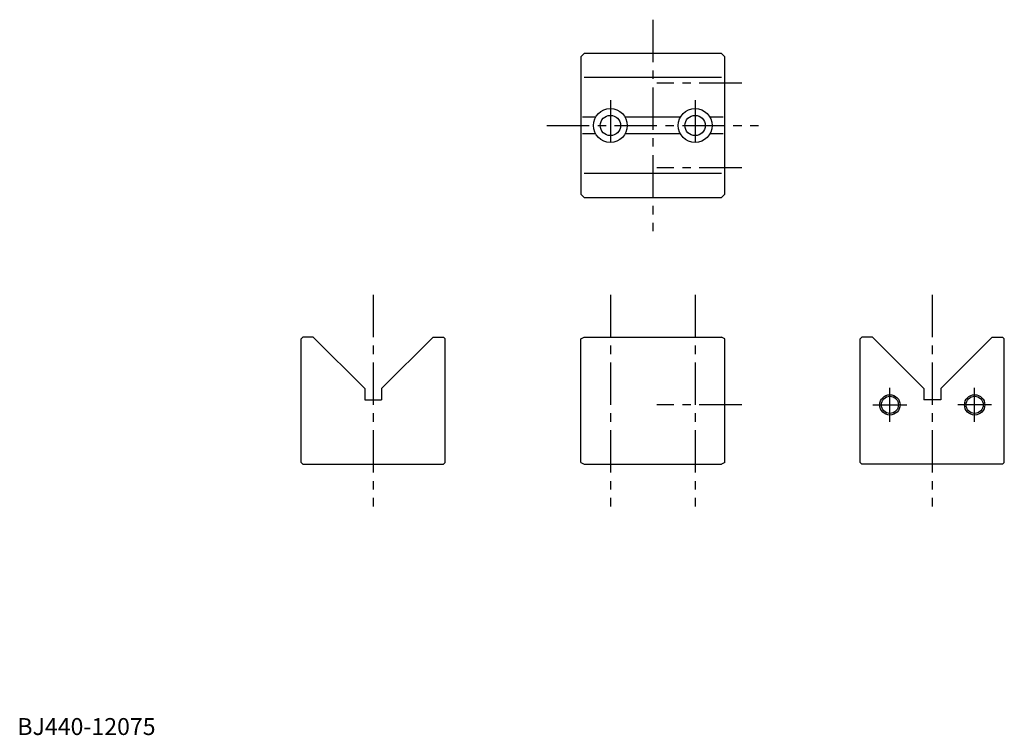
# Model space of a CAD drawing. Extents: x 1 to 583, y 0 to 422.
import ezdxf

# ---------------------------------------------------------------- set-up
doc = ezdxf.new("R2010")
doc.units = 0
doc.header["$LTSCALE"] = 20
doc.linetypes.add('CENTER', pattern=[2, 1.25, -0.25, 0.25, -0.25])
doc.layers.get('0').update_dxf_attribs({"linetype": 'CONTINUOUS'})
doc.layers.add('1', color=1, linetype='CENTER')
doc.layers.add('3', color=3, linetype='CONTINUOUS')
doc.styles.add('STANDARD1', font='txt')

msp = doc.modelspace()

# ---------------------------------------------------------------- linework, layer by layer
for p, q in [((334.5, 402.5), (332.5, 400.5)), ((415.5, 402.5), (334.5, 402.5)), ((417.5, 400.5), (415.5, 402.5)), ((332.5, 400.5), (332.5, 319.5)), ((417.5, 319.5), (417.5, 400.5)), ((415.5, 388.28), (334.5, 388.28)), ((341.34, 365), (333.5, 365)), ((391.34, 365), (358.66, 365)), ((416.5, 365), (408.66, 365)), ((341.34, 355), (333.5, 355)), ((391.34, 355), (358.66, 355)), ((416.5, 355), (408.66, 355)), ((415.5, 331.72), (334.5, 331.72)), ((332.5, 319.5), (334.5, 317.5)), ((334.5, 317.5), (415.5, 317.5)), ((415.5, 317.5), (417.5, 319.5)), ((167.5, 234), (168.5, 235)), ((167.5, 161), (167.5, 234)), ((174.65, 235), (168.5, 235)), ((205, 204.65), (174.65, 235)), ((215, 204.65), (245.35, 235)), ((245.35, 235), (251.5, 235)), ((252.5, 234), (251.5, 235)), ((252.5, 161), (252.5, 234)), ((332.5, 234), (334.5, 235)), ((332.5, 161), (332.5, 234)), ((334.5, 235), (415.5, 235)), ((417.5, 234), (415.5, 235)), ((417.5, 161), (417.5, 234)), ((497.5, 234), (498.5, 235)), ((497.5, 161), (497.5, 234)), ((504.65, 235), (498.5, 235)), ((535, 204.65), (504.65, 235)), ((545, 204.65), (575.35, 235)), ((575.35, 235), (581.5, 235)), ((582.5, 234), (581.5, 235)), ((582.5, 161), (582.5, 234)), ((205, 204.65), (205, 198)), ((215, 204.65), (215, 198)), ((535, 204.65), (535, 198)), ((545, 204.65), (545, 198)), ((205, 198), (215, 198)), ((545, 198), (535, 198)), ((168.5, 160), (167.5, 161)), ((168.5, 160), (251.5, 160)), ((251.5, 160), (252.5, 161)), ((332.5, 161), (334.5, 160)), ((334.5, 160), (415.5, 160)), ((417.5, 161), (415.5, 160)), ((498.5, 160), (497.5, 161)), ((581.5, 160), (498.5, 160)), ((581.5, 160), (582.5, 161))]:
    msp.add_line(p, q)
for centre, radius in [((350, 360), 10), ((400, 360), 10), ((350, 360), 6), ((400, 360), 6), ((515, 195), 5.05), ((565, 195), 5.05)]:
    msp.add_circle(centre, radius)
at = {"layer": '1'}
for p, q in [((375, 422.5), (375, 297.5)), ((427.5, 385), (377.5, 385)), ((350, 375), (350, 345)), ((400, 375), (400, 345)), ((312.5, 360), (437.5, 360)), ((427.5, 335), (377.5, 335)), ((210, 260), (210, 135)), ((350, 260), (350, 135)), ((400, 260), (400, 135)), ((540, 260), (540, 135)), ((515, 185), (515, 205)), ((565, 185), (565, 205)), ((427.5, 195), (377.5, 195)), ((505, 195), (525, 195)), ((575, 195), (555, 195))]:
    msp.add_line(p, q, dxfattribs=at)
at = {"layer": '3'}
for centre in [(515, 195), (565, 195)]:
    msp.add_circle(centre, 6, dxfattribs=at)

# ---------------------------------------------------------------- texts
at = {"color": 3, "style": 'STANDARD1'}
msp.add_text('BJ440-12075', height=10, dxfattribs=at).set_placement((0, 0))

doc.saveas('drawing.dxf')
